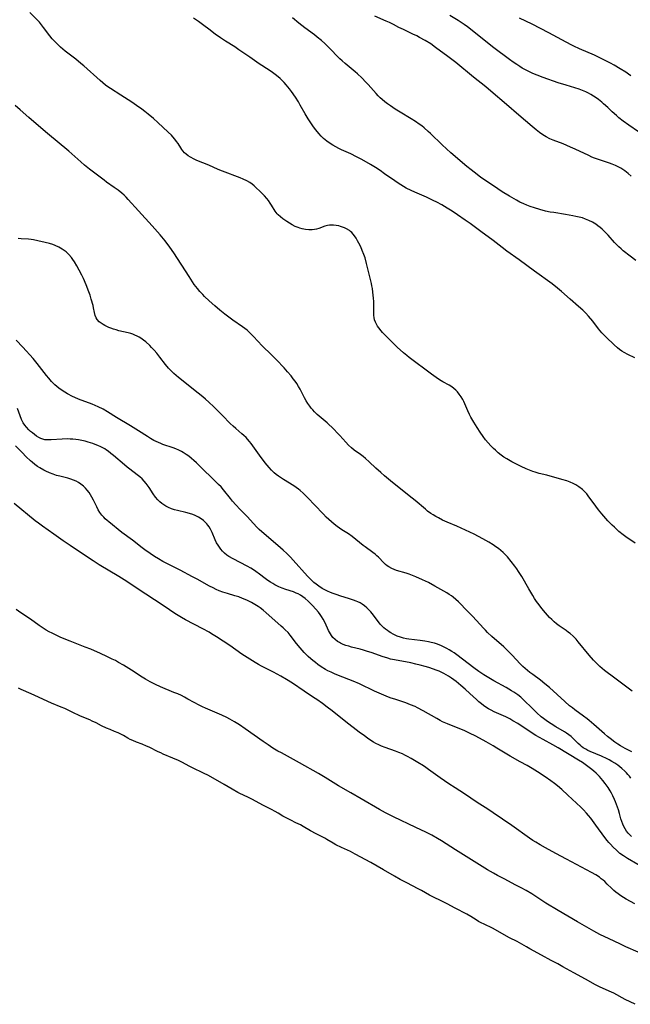
# Model space of a CAD drawing. Units: inches. Extents: x 2048999 to 2054300, y 227075 to 232502.
# Drawn here: x 2053690 to 2053832, y 231441 to 231669 of the extents above; entities that cross this region are included whole.
import ezdxf

# ---------------------------------------------------------------- set-up
doc = ezdxf.new("R2010")
doc.units = ezdxf.units.IN
doc.header["$MEASUREMENT"] = 0
doc.layers.add('c_10_T13S_R18E', color=170, linetype='Continuous')

msp = doc.modelspace()

# ---------------------------------------------------------------- linework, layer by layer
at = {"layer": 'c_10_T13S_R18E'}
for points in [[(2053697.35, 231665.35, 890), (2053695.92, 231667.28, 890), (2053695.47, 231667.86, 890), (2053694.95, 231668.48, 890), (2053694.41, 231669.05, 890), (2053692.73, 231670.71, 890)], [(2053833.23, 231590.6, 892), (2053831.58, 231591.38, 892), (2053830.74, 231591.82, 892), (2053830.19, 231592.16, 892), (2053829.66, 231592.54, 892), (2053829.22, 231592.91, 892), (2053828.45, 231593.62, 892), (2053826.59, 231595.39, 892), (2053826.09, 231595.89, 892), (2053825.6, 231596.42, 892), (2053824.82, 231597.35, 892), (2053823.46, 231599.08, 892), (2053822.49, 231600.24, 892), (2053821.85, 231600.96, 892), (2053821.17, 231601.64, 892), (2053820.16, 231602.54, 892), (2053818.22, 231604.19, 892), (2053816.23, 231605.98, 892), (2053815.26, 231606.79, 892), (2053814.03, 231607.74, 892), (2053809.96, 231610.7, 892), (2053806.36, 231613.37, 892), (2053803.54, 231615.37, 892), (2053802.43, 231616.21, 892), (2053800.31, 231617.84, 892), (2053797.49, 231619.88, 892), (2053794.97, 231621.74, 892), (2053793.81, 231622.58, 892), (2053792.06, 231623.79, 892), (2053790.78, 231624.63, 892), (2053789.65, 231625.33, 892), (2053788.39, 231626.08, 892), (2053787.25, 231626.7, 892), (2053786.42, 231627.13, 892), (2053784.86, 231627.86, 892), (2053782.16, 231629.01, 892), (2053781.29, 231629.4, 892), (2053780.13, 231630, 892), (2053779.54, 231630.33, 892), (2053778.3, 231631.11, 892), (2053777.53, 231631.64, 892), (2053775.14, 231633.33, 892), (2053774.07, 231634.06, 892), (2053773.05, 231634.73, 892), (2053771.84, 231635.46, 892), (2053769.81, 231636.62, 892), (2053768.6, 231637.27, 892), (2053767.28, 231637.91, 892), (2053765.1, 231638.9, 892), (2053764.48, 231639.19, 892), (2053763.78, 231639.55, 892), (2053763.1, 231639.93, 892), (2053762.25, 231640.48, 892), (2053761.68, 231640.9, 892), (2053760.97, 231641.5, 892), (2053760.41, 231642.07, 892), (2053759.87, 231642.66, 892), (2053759.15, 231643.53, 892), (2053758.61, 231644.23, 892), (2053758.13, 231644.91, 892), (2053757.38, 231646.05, 892), (2053756.71, 231647.19, 892), (2053755.55, 231649.27, 892), (2053755.11, 231650.02, 892), (2053754.45, 231651.07, 892), (2053753.53, 231652.39, 892), (2053753.06, 231653.01, 892), (2053752.69, 231653.46, 892), (2053752.3, 231653.92, 892), (2053751.8, 231654.46, 892), (2053750.85, 231655.41, 892), (2053750.4, 231655.82, 892), (2053749.72, 231656.37, 892), (2053748.75, 231657.04, 892), (2053746.62, 231658.42, 892), (2053746.02, 231658.83, 892), (2053743.85, 231660.36, 892), (2053741.3, 231662.09, 892), (2053740.31, 231662.74, 892), (2053738.19, 231664.05, 892), (2053737.01, 231664.83, 892), (2053735.78, 231665.72, 892), (2053734.34, 231666.84, 892), (2053733.14, 231667.76, 892), (2053731.92, 231668.64, 892), (2053730.73, 231669.46, 892)], [(2053833.46, 231613.2, 894), (2053832.13, 231614.19, 894), (2053830.56, 231615.44, 894), (2053830.05, 231615.88, 894), (2053829.56, 231616.34, 894), (2053829.04, 231616.85, 894), (2053828.55, 231617.37, 894), (2053827.04, 231619.04, 894), (2053826.13, 231619.99, 894), (2053825.65, 231620.44, 894), (2053825.16, 231620.87, 894), (2053824.67, 231621.25, 894), (2053824.16, 231621.61, 894), (2053823.41, 231622.06, 894), (2053822.59, 231622.46, 894), (2053821.75, 231622.81, 894), (2053821.05, 231623.05, 894), (2053820.31, 231623.25, 894), (2053819.57, 231623.42, 894), (2053818.81, 231623.57, 894), (2053817.11, 231623.87, 894), (2053814.4, 231624.29, 894), (2053813.55, 231624.44, 894), (2053812.47, 231624.67, 894), (2053811.14, 231625.01, 894), (2053809.96, 231625.38, 894), (2053808.97, 231625.73, 894), (2053808.19, 231626.02, 894), (2053807.43, 231626.34, 894), (2053806.55, 231626.75, 894), (2053805.72, 231627.18, 894), (2053804.11, 231628.12, 894), (2053802.46, 231629.15, 894), (2053800.41, 231630.48, 894), (2053798.67, 231631.65, 894), (2053797.43, 231632.53, 894), (2053795.92, 231633.65, 894), (2053795.21, 231634.19, 894), (2053794.22, 231634.98, 894), (2053790.54, 231638.2, 894), (2053788.51, 231640.04, 894), (2053785.82, 231642.64, 894), (2053785.26, 231643.15, 894), (2053784.33, 231643.94, 894), (2053783.75, 231644.4, 894), (2053783.14, 231644.84, 894), (2053782.29, 231645.41, 894), (2053781.3, 231646.03, 894), (2053778.71, 231647.6, 894), (2053777.59, 231648.33, 894), (2053776.47, 231649.07, 894), (2053775.78, 231649.55, 894), (2053775.15, 231650.03, 894), (2053774.54, 231650.54, 894), (2053774.13, 231650.91, 894), (2053773.67, 231651.37, 894), (2053773.17, 231651.91, 894), (2053771.28, 231654.06, 894), (2053770.77, 231654.61, 894), (2053769.83, 231655.58, 894), (2053768.84, 231656.5, 894), (2053768.28, 231656.99, 894), (2053767.38, 231657.75, 894), (2053765.94, 231658.92, 894), (2053765.24, 231659.52, 894), (2053764.75, 231659.98, 894), (2053764.11, 231660.63, 894), (2053762.72, 231662.1, 894), (2053762.02, 231662.79, 894), (2053761.27, 231663.51, 894), (2053760.48, 231664.21, 894), (2053759.5, 231665.02, 894), (2053758.83, 231665.54, 894), (2053756.58, 231667.22, 894), (2053755.22, 231668.3, 894), (2053753.77, 231669.54, 894)], [(2053832.38, 231632.78, 896), (2053831.69, 231633.39, 896), (2053830.95, 231633.96, 896), (2053829.99, 231634.58, 896), (2053829.54, 231634.83, 896), (2053828.76, 231635.21, 896), (2053827.96, 231635.55, 896), (2053827.35, 231635.77, 896), (2053824.56, 231636.69, 896), (2053823.9, 231636.93, 896), (2053823.25, 231637.2, 896), (2053822.52, 231637.53, 896), (2053819.38, 231639.04, 896), (2053818.33, 231639.5, 896), (2053816.56, 231640.24, 896), (2053814.31, 231641.12, 896), (2053813.53, 231641.45, 896), (2053812.67, 231641.88, 896), (2053811.86, 231642.37, 896), (2053811.08, 231642.92, 896), (2053810.32, 231643.52, 896), (2053809.37, 231644.32, 896), (2053806.31, 231646.95, 896), (2053803.43, 231649.36, 896), (2053799.77, 231652.5, 896), (2053798.61, 231653.46, 896), (2053795.77, 231655.72, 896), (2053791.66, 231659.13, 896), (2053789.82, 231660.56, 896), (2053786.96, 231662.65, 896), (2053785.83, 231663.43, 896), (2053784.53, 231664.25, 896), (2053783.26, 231664.97, 896), (2053782.64, 231665.29, 896), (2053781.72, 231665.73, 896), (2053779.52, 231666.76, 896), (2053778.47, 231667.28, 896), (2053777.19, 231667.95, 896), (2053776.23, 231668.42, 896), (2053775.47, 231668.76, 896), (2053772.86, 231669.86, 896)], [(2053834.06, 231643.03, 898), (2053831.84, 231644.56, 898), (2053830.5, 231645.55, 898), (2053829.54, 231646.32, 898), (2053828.97, 231646.81, 898), (2053827.97, 231647.72, 898), (2053826.94, 231648.7, 898), (2053825.99, 231649.57, 898), (2053825.55, 231649.95, 898), (2053824.84, 231650.52, 898), (2053824.25, 231650.95, 898), (2053823.65, 231651.34, 898), (2053823.05, 231651.71, 898), (2053822.46, 231652.04, 898), (2053821.86, 231652.34, 898), (2053821.11, 231652.67, 898), (2053820.28, 231652.97, 898), (2053817.28, 231653.86, 898), (2053815.46, 231654.44, 898), (2053811.98, 231655.65, 898), (2053810.53, 231656.18, 898), (2053809.56, 231656.58, 898), (2053808.5, 231657.09, 898), (2053807.11, 231657.85, 898), (2053806.51, 231658.21, 898), (2053805.84, 231658.64, 898), (2053804.99, 231659.21, 898), (2053804.11, 231659.85, 898), (2053800.48, 231662.54, 898), (2053799.03, 231663.69, 898), (2053796.24, 231665.98, 898), (2053794.37, 231667.41, 898), (2053793.63, 231667.94, 898), (2053792.92, 231668.42, 898), (2053792.2, 231668.88, 898), (2053790.26, 231670.07, 898)], [(2053832.3, 231656.05, 900), (2053831.73, 231656.46, 900), (2053831.15, 231656.86, 900), (2053829.84, 231657.7, 900), (2053828.46, 231658.5, 900), (2053827.6, 231658.97, 900), (2053826.65, 231659.48, 900), (2053825.41, 231660.1, 900), (2053823.87, 231660.82, 900), (2053820.37, 231662.34, 900), (2053819.09, 231662.94, 900), (2053818.43, 231663.27, 900), (2053816.26, 231664.39, 900), (2053813.29, 231666.01, 900), (2053811.31, 231667.05, 900), (2053809.4, 231668.02, 900), (2053806.43, 231669.45, 900)], [(2053833.29, 231547.57, 890), (2053831.17, 231549.04, 890), (2053830.55, 231549.5, 890), (2053829.52, 231550.33, 890), (2053828.48, 231551.28, 890), (2053827.99, 231551.76, 890), (2053827, 231552.79, 890), (2053826.06, 231553.82, 890), (2053825.6, 231554.36, 890), (2053824.81, 231555.33, 890), (2053824.17, 231556.17, 890), (2053823.31, 231557.33, 890), (2053822.58, 231558.35, 890), (2053822.09, 231559, 890), (2053821.48, 231559.68, 890), (2053821.08, 231560.05, 890), (2053820.26, 231560.68, 890), (2053819.52, 231561.14, 890), (2053818.9, 231561.46, 890), (2053818.26, 231561.73, 890), (2053817.41, 231562.03, 890), (2053816.31, 231562.36, 890), (2053812.77, 231563.34, 890), (2053811, 231563.79, 890), (2053810.08, 231564.05, 890), (2053809.57, 231564.21, 890), (2053808.78, 231564.51, 890), (2053808, 231564.85, 890), (2053806.84, 231565.39, 890), (2053805.26, 231566.17, 890), (2053804.64, 231566.49, 890), (2053803.51, 231567.14, 890), (2053802.85, 231567.57, 890), (2053802.22, 231568.02, 890), (2053801.52, 231568.58, 890), (2053800.85, 231569.16, 890), (2053800.45, 231569.53, 890), (2053799.78, 231570.18, 890), (2053799.15, 231570.86, 890), (2053798.56, 231571.57, 890), (2053798.01, 231572.31, 890), (2053797.33, 231573.34, 890), (2053796.64, 231574.44, 890), (2053795.87, 231575.67, 890), (2053795.18, 231576.84, 890), (2053794.84, 231577.46, 890), (2053794.42, 231578.32, 890), (2053793.49, 231580.48, 890), (2053793.27, 231580.91, 890), (2053792.88, 231581.57, 890), (2053792.46, 231582.19, 890), (2053792.03, 231582.72, 890), (2053791.69, 231583.08, 890), (2053791.22, 231583.51, 890), (2053790.75, 231583.85, 890), (2053790.12, 231584.22, 890), (2053788.65, 231585.01, 890), (2053787.87, 231585.49, 890), (2053787.1, 231586.02, 890), (2053786.05, 231586.78, 890), (2053780.86, 231590.66, 890), (2053780.29, 231591.11, 890), (2053779.5, 231591.79, 890), (2053778.08, 231593.11, 890), (2053776.74, 231594.39, 890), (2053775.69, 231595.42, 890), (2053774.67, 231596.5, 890), (2053774.33, 231596.88, 890), (2053773.8, 231597.54, 890), (2053773.48, 231597.98, 890), (2053773.21, 231598.43, 890), (2053772.98, 231598.91, 890), (2053772.8, 231599.41, 890), (2053772.7, 231599.93, 890), (2053772.65, 231600.46, 890), (2053772.63, 231601.02, 890), (2053772.62, 231602.66, 890), (2053772.59, 231603.57, 890), (2053772.53, 231604.5, 890), (2053772.48, 231605.1, 890), (2053772.29, 231606.66, 890), (2053772.18, 231607.3, 890), (2053772.06, 231607.82, 890), (2053771.25, 231611.27, 890), (2053770.94, 231612.52, 890), (2053770.58, 231613.8, 890), (2053770.3, 231614.6, 890), (2053769.95, 231615.48, 890), (2053769.58, 231616.34, 890), (2053769.18, 231617.19, 890), (2053768.87, 231617.78, 890), (2053768.53, 231618.35, 890), (2053768.12, 231618.94, 890), (2053767.82, 231619.31, 890), (2053767.5, 231619.66, 890), (2053767.24, 231619.9, 890), (2053766.95, 231620.13, 890), (2053766.31, 231620.53, 890), (2053765.85, 231620.75, 890), (2053765.38, 231620.94, 890), (2053764.92, 231621.09, 890), (2053764.46, 231621.21, 890), (2053763.87, 231621.31, 890), (2053763.27, 231621.37, 890), (2053762.8, 231621.38, 890), (2053762.32, 231621.36, 890), (2053761.84, 231621.29, 890), (2053761.21, 231621.12, 890), (2053759.82, 231620.63, 890), (2053759.33, 231620.48, 890), (2053758.82, 231620.37, 890), (2053758.27, 231620.29, 890), (2053757.57, 231620.27, 890), (2053756.79, 231620.35, 890), (2053756, 231620.52, 890), (2053755.48, 231620.68, 890), (2053755.09, 231620.82, 890), (2053754.38, 231621.11, 890), (2053753.69, 231621.46, 890), (2053753.04, 231621.84, 890), (2053752.42, 231622.25, 890), (2053751.49, 231622.89, 890), (2053750.93, 231623.31, 890), (2053750.42, 231623.78, 890), (2053750.19, 231624.04, 890), (2053749.74, 231624.62, 890), (2053748.86, 231626.04, 890), (2053748.55, 231626.52, 890), (2053748.17, 231627.08, 890), (2053747.76, 231627.61, 890), (2053747.25, 231628.2, 890), (2053746.26, 231629.2, 890), (2053745.24, 231630.16, 890), (2053744.84, 231630.5, 890), (2053744.34, 231630.89, 890), (2053743.81, 231631.26, 890), (2053743.12, 231631.67, 890), (2053742.31, 231632.06, 890), (2053741.56, 231632.37, 890), (2053737.48, 231633.92, 890), (2053736.51, 231634.31, 890), (2053734.27, 231635.28, 890), (2053731.53, 231636.39, 890), (2053730.9, 231636.68, 890), (2053730.04, 231637.14, 890), (2053729.52, 231637.47, 890), (2053729.04, 231637.83, 890), (2053728.63, 231638.21, 890), (2053728.27, 231638.62, 890), (2053728.01, 231638.96, 890), (2053727.77, 231639.32, 890), (2053727.17, 231640.31, 890), (2053726.82, 231640.83, 890), (2053726.41, 231641.36, 890), (2053725.97, 231641.87, 890), (2053725.6, 231642.26, 890), (2053724.86, 231642.98, 890), (2053722.44, 231645.22, 890), (2053721.42, 231646.14, 890), (2053720.21, 231647.14, 890), (2053719.42, 231647.77, 890), (2053718.75, 231648.28, 890), (2053717.54, 231649.15, 890), (2053716.42, 231649.91, 890), (2053713.91, 231651.57, 890), (2053711.48, 231653.07, 890), (2053710.88, 231653.46, 890), (2053710.33, 231653.87, 890), (2053709.71, 231654.39, 890), (2053709.09, 231654.93, 890), (2053705.29, 231658.34, 890), (2053704.59, 231658.94, 890), (2053703.43, 231659.88, 890), (2053700.98, 231661.77, 890), (2053699.86, 231662.73, 890), (2053699, 231663.53, 890), (2053698.61, 231663.92, 890), (2053697.95, 231664.64, 890), (2053697.35, 231665.35, 890)], [(2053832.59, 231513.26, 888), (2053828.57, 231516.28, 888), (2053826.22, 231518.02, 888), (2053825.63, 231518.49, 888), (2053825.13, 231518.93, 888), (2053824.66, 231519.39, 888), (2053824.15, 231519.91, 888), (2053823.67, 231520.45, 888), (2053822.66, 231521.62, 888), (2053820.11, 231524.7, 888), (2053819.59, 231525.28, 888), (2053818.91, 231525.97, 888), (2053818.22, 231526.59, 888), (2053817.85, 231526.88, 888), (2053817.28, 231527.28, 888), (2053816.13, 231528.06, 888), (2053815.66, 231528.4, 888), (2053815.07, 231528.86, 888), (2053814.5, 231529.36, 888), (2053813.97, 231529.85, 888), (2053813.46, 231530.36, 888), (2053812.52, 231531.38, 888), (2053811.66, 231532.41, 888), (2053810.99, 231533.27, 888), (2053810.41, 231534.08, 888), (2053809.96, 231534.77, 888), (2053809.52, 231535.47, 888), (2053808.64, 231536.96, 888), (2053806.99, 231539.84, 888), (2053806.25, 231541.01, 888), (2053805.83, 231541.62, 888), (2053805.39, 231542.22, 888), (2053804.55, 231543.31, 888), (2053803.64, 231544.39, 888), (2053803.14, 231544.93, 888), (2053802.64, 231545.41, 888), (2053802.12, 231545.87, 888), (2053801.58, 231546.31, 888), (2053800.97, 231546.77, 888), (2053800.34, 231547.21, 888), (2053799.37, 231547.82, 888), (2053797.93, 231548.62, 888), (2053795.9, 231549.65, 888), (2053793.89, 231550.62, 888), (2053791.89, 231551.52, 888), (2053789.67, 231552.46, 888), (2053788.55, 231552.96, 888), (2053787.63, 231553.44, 888), (2053787.03, 231553.77, 888), (2053786.44, 231554.13, 888), (2053785.87, 231554.5, 888), (2053785.12, 231555.05, 888), (2053784.61, 231555.46, 888), (2053782.22, 231557.5, 888), (2053781.54, 231558.05, 888), (2053778.14, 231560.71, 888), (2053776.49, 231562.03, 888), (2053775.09, 231563.22, 888), (2053774.23, 231563.97, 888), (2053773.1, 231565.01, 888), (2053771.57, 231566.45, 888), (2053770.66, 231567.26, 888), (2053770.15, 231567.67, 888), (2053769.53, 231568.13, 888), (2053768.06, 231569.19, 888), (2053767.43, 231569.7, 888), (2053766.76, 231570.35, 888), (2053766.16, 231571, 888), (2053764.75, 231572.57, 888), (2053764.22, 231573.14, 888), (2053763.3, 231574.06, 888), (2053761.77, 231575.48, 888), (2053759.5, 231577.46, 888), (2053758.83, 231578.1, 888), (2053758.43, 231578.54, 888), (2053758.1, 231578.94, 888), (2053757.78, 231579.35, 888), (2053757.33, 231580, 888), (2053756.93, 231580.64, 888), (2053756.56, 231581.3, 888), (2053755.5, 231583.31, 888), (2053755.13, 231583.96, 888), (2053754.72, 231584.62, 888), (2053754.34, 231585.19, 888), (2053753.93, 231585.76, 888), (2053753.44, 231586.4, 888), (2053752.61, 231587.38, 888), (2053751.77, 231588.29, 888), (2053750, 231590.14, 888), (2053748.85, 231591.31, 888), (2053746.72, 231593.41, 888), (2053744.72, 231595.52, 888), (2053743.75, 231596.47, 888), (2053743.19, 231596.98, 888), (2053742.68, 231597.4, 888), (2053742.16, 231597.8, 888), (2053739.91, 231599.36, 888), (2053739.24, 231599.84, 888), (2053738.05, 231600.73, 888), (2053736.88, 231601.66, 888), (2053735.73, 231602.63, 888), (2053734.42, 231603.8, 888), (2053733.31, 231604.86, 888), (2053732.89, 231605.27, 888), (2053732.25, 231605.96, 888), (2053731.65, 231606.67, 888), (2053730.93, 231607.65, 888), (2053729.71, 231609.47, 888), (2053726.18, 231614.99, 888), (2053725.27, 231616.29, 888), (2053724.13, 231617.77, 888), (2053723.03, 231619.13, 888), (2053722.41, 231619.85, 888), (2053721.18, 231621.26, 888), (2053717.96, 231624.69, 888), (2053715.58, 231627.38, 888), (2053715.11, 231627.88, 888), (2053714.61, 231628.37, 888), (2053714.08, 231628.84, 888), (2053713.26, 231629.5, 888), (2053712.33, 231630.16, 888), (2053710.57, 231631.37, 888), (2053709.98, 231631.8, 888), (2053706.63, 231634.39, 888), (2053705.42, 231635.34, 888), (2053704.58, 231636.06, 888), (2053701.82, 231638.55, 888), (2053696.87, 231642.65, 888), (2053693.63, 231645.4, 888), (2053692.5, 231646.38, 888), (2053690.49, 231648.19, 888), (2053689.3, 231649.19, 888)], [(2053832.55, 231499.16, 886), (2053831, 231499.94, 886), (2053829.94, 231500.53, 886), (2053829.27, 231500.96, 886), (2053828.6, 231501.42, 886), (2053827.5, 231502.23, 886), (2053826.9, 231502.69, 886), (2053826.16, 231503.31, 886), (2053823.75, 231505.48, 886), (2053822.65, 231506.42, 886), (2053822.14, 231506.83, 886), (2053821.33, 231507.45, 886), (2053819.29, 231508.93, 886), (2053818.74, 231509.34, 886), (2053818.1, 231509.87, 886), (2053817.02, 231510.81, 886), (2053813.39, 231514.07, 886), (2053812.37, 231514.94, 886), (2053811.3, 231515.78, 886), (2053809.53, 231517.07, 886), (2053808.83, 231517.6, 886), (2053808.28, 231518.04, 886), (2053807.74, 231518.5, 886), (2053807.21, 231518.99, 886), (2053806.59, 231519.61, 886), (2053804.77, 231521.58, 886), (2053803.77, 231522.62, 886), (2053802.78, 231523.54, 886), (2053800.04, 231525.95, 886), (2053799.06, 231526.87, 886), (2053798.54, 231527.39, 886), (2053798.1, 231527.85, 886), (2053795.63, 231530.56, 886), (2053794.47, 231531.76, 886), (2053792.26, 231534, 886), (2053791.68, 231534.54, 886), (2053791.08, 231535.04, 886), (2053790.67, 231535.35, 886), (2053790.14, 231535.71, 886), (2053789.61, 231536.04, 886), (2053786.81, 231537.63, 886), (2053785.31, 231538.44, 886), (2053783.94, 231539.1, 886), (2053782.39, 231539.77, 886), (2053781.62, 231540.07, 886), (2053780.85, 231540.36, 886), (2053780.13, 231540.6, 886), (2053777.87, 231541.26, 886), (2053777.34, 231541.45, 886), (2053776.83, 231541.67, 886), (2053776.09, 231542.09, 886), (2053775.72, 231542.36, 886), (2053775.37, 231542.65, 886), (2053774.97, 231543.01, 886), (2053773.69, 231544.32, 886), (2053773.31, 231544.68, 886), (2053772.9, 231545.05, 886), (2053772.43, 231545.42, 886), (2053770.62, 231546.7, 886), (2053770.13, 231547.07, 886), (2053768.47, 231548.44, 886), (2053767.61, 231549.11, 886), (2053766.72, 231549.72, 886), (2053765.23, 231550.66, 886), (2053764.65, 231551.05, 886), (2053764.13, 231551.43, 886), (2053763.43, 231551.97, 886), (2053762.76, 231552.54, 886), (2053762.16, 231553.07, 886), (2053761.59, 231553.62, 886), (2053760.9, 231554.32, 886), (2053758.85, 231556.52, 886), (2053757.4, 231558.04, 886), (2053756.86, 231558.57, 886), (2053756.21, 231559.19, 886), (2053755.54, 231559.77, 886), (2053755.12, 231560.11, 886), (2053754.57, 231560.51, 886), (2053754.05, 231560.86, 886), (2053751.65, 231562.35, 886), (2053750.5, 231563.11, 886), (2053749.96, 231563.52, 886), (2053749.49, 231563.92, 886), (2053748.89, 231564.51, 886), (2053748.32, 231565.14, 886), (2053747.4, 231566.25, 886), (2053746.09, 231567.99, 886), (2053744.15, 231570.69, 886), (2053743.78, 231571.18, 886), (2053743.32, 231571.72, 886), (2053742.97, 231572.09, 886), (2053742.44, 231572.61, 886), (2053742.01, 231572.99, 886), (2053740.58, 231574.19, 886), (2053739.94, 231574.75, 886), (2053739.27, 231575.38, 886), (2053737.46, 231577.19, 886), (2053735.46, 231579.22, 886), (2053734.31, 231580.33, 886), (2053733.54, 231581.03, 886), (2053732.93, 231581.54, 886), (2053731.86, 231582.42, 886), (2053727.26, 231586.01, 886), (2053726.71, 231586.47, 886), (2053726.18, 231586.93, 886), (2053725.78, 231587.32, 886), (2053725.47, 231587.63, 886), (2053724.94, 231588.23, 886), (2053724.27, 231589.08, 886), (2053722.96, 231590.79, 886), (2053722.24, 231591.67, 886), (2053721.6, 231592.4, 886), (2053721.03, 231593, 886), (2053720.58, 231593.44, 886), (2053719.64, 231594.28, 886), (2053719.15, 231594.68, 886), (2053718.52, 231595.13, 886), (2053718.1, 231595.39, 886), (2053717.67, 231595.62, 886), (2053717.15, 231595.87, 886), (2053716.62, 231596.08, 886), (2053716.19, 231596.22, 886), (2053715.61, 231596.39, 886), (2053713.4, 231596.9, 886), (2053712.75, 231597.07, 886), (2053712.14, 231597.25, 886), (2053711.54, 231597.46, 886), (2053711.07, 231597.64, 886), (2053710.62, 231597.84, 886), (2053710.17, 231598.07, 886), (2053709.75, 231598.31, 886), (2053709.29, 231598.61, 886), (2053708.87, 231598.94, 886), (2053708.4, 231599.47, 886), (2053708.15, 231599.88, 886), (2053707.91, 231600.46, 886), (2053707.75, 231601.08, 886), (2053707.53, 231602.23, 886), (2053707.41, 231602.75, 886), (2053707.01, 231604.2, 886), (2053706.73, 231605.12, 886), (2053706.43, 231605.95, 886), (2053705.82, 231607.5, 886), (2053705.19, 231608.99, 886), (2053704.82, 231609.77, 886), (2053704.23, 231610.93, 886), (2053703.68, 231611.94, 886), (2053703.1, 231612.91, 886), (2053702.76, 231613.41, 886), (2053702.4, 231613.9, 886), (2053701.8, 231614.57, 886), (2053701.16, 231615.16, 886), (2053700.7, 231615.52, 886), (2053700.21, 231615.85, 886), (2053699.44, 231616.31, 886), (2053698.64, 231616.69, 886), (2053698.09, 231616.89, 886), (2053697.32, 231617.11, 886), (2053693.61, 231617.97, 886), (2053693.02, 231618.06, 886), (2053692.43, 231618.13, 886), (2053690.71, 231618.21, 886), (2053690.05, 231618.26, 886)], [(2053832.28, 231493.05, 884), (2053831.97, 231493.48, 884), (2053831.64, 231493.88, 884), (2053831.29, 231494.29, 884), (2053830.91, 231494.68, 884), (2053830.22, 231495.32, 884), (2053829.77, 231495.68, 884), (2053829.31, 231496.03, 884), (2053828.62, 231496.5, 884), (2053827.91, 231496.94, 884), (2053827.31, 231497.28, 884), (2053826.8, 231497.54, 884), (2053825.53, 231498.13, 884), (2053822.87, 231499.24, 884), (2053822.35, 231499.48, 884), (2053821.85, 231499.74, 884), (2053821.26, 231500.11, 884), (2053820.89, 231500.39, 884), (2053820.53, 231500.68, 884), (2053820.09, 231501.09, 884), (2053819.09, 231502.1, 884), (2053818.47, 231502.68, 884), (2053817.93, 231503.12, 884), (2053817.38, 231503.51, 884), (2053816.9, 231503.82, 884), (2053814.91, 231504.97, 884), (2053813.81, 231505.65, 884), (2053813.21, 231506.04, 884), (2053812.62, 231506.45, 884), (2053812.04, 231506.9, 884), (2053811.51, 231507.32, 884), (2053810.5, 231508.21, 884), (2053809.46, 231509.19, 884), (2053807.36, 231511.25, 884), (2053806.74, 231511.82, 884), (2053806.08, 231512.35, 884), (2053805.64, 231512.67, 884), (2053805.17, 231512.98, 884), (2053804.59, 231513.34, 884), (2053803.34, 231514.07, 884), (2053800.52, 231515.6, 884), (2053799.34, 231516.3, 884), (2053798.15, 231517.06, 884), (2053797.02, 231517.82, 884), (2053795.83, 231518.68, 884), (2053794.5, 231519.68, 884), (2053791.92, 231521.66, 884), (2053791.29, 231522.1, 884), (2053790.72, 231522.48, 884), (2053790.14, 231522.83, 884), (2053789.56, 231523.17, 884), (2053788.97, 231523.47, 884), (2053788.37, 231523.75, 884), (2053787.41, 231524.13, 884), (2053786.69, 231524.35, 884), (2053785.97, 231524.55, 884), (2053785.34, 231524.69, 884), (2053784.46, 231524.85, 884), (2053783.4, 231525.01, 884), (2053780.77, 231525.3, 884), (2053780.18, 231525.39, 884), (2053779.55, 231525.52, 884), (2053778.79, 231525.75, 884), (2053778.05, 231526.04, 884), (2053777.72, 231526.19, 884), (2053777.13, 231526.48, 884), (2053776.56, 231526.8, 884), (2053776.21, 231527.02, 884), (2053775.77, 231527.31, 884), (2053775.34, 231527.63, 884), (2053774.95, 231527.97, 884), (2053774.57, 231528.32, 884), (2053774.12, 231528.8, 884), (2053773.69, 231529.32, 884), (2053772.22, 231531.24, 884), (2053771.9, 231531.64, 884), (2053771.47, 231532.13, 884), (2053771.01, 231532.59, 884), (2053770.46, 231533.05, 884), (2053769.95, 231533.42, 884), (2053769.45, 231533.71, 884), (2053768.93, 231533.97, 884), (2053768.53, 231534.14, 884), (2053767.93, 231534.37, 884), (2053766.78, 231534.76, 884), (2053764.99, 231535.29, 884), (2053763.89, 231535.64, 884), (2053763.2, 231535.87, 884), (2053762.53, 231536.12, 884), (2053761.87, 231536.41, 884), (2053761.41, 231536.64, 884), (2053760.61, 231537.1, 884), (2053759.85, 231537.61, 884), (2053759.27, 231538.04, 884), (2053758.72, 231538.49, 884), (2053758.2, 231538.96, 884), (2053757.8, 231539.35, 884), (2053757.26, 231539.93, 884), (2053753.9, 231543.65, 884), (2053753.29, 231544.31, 884), (2053752.43, 231545.16, 884), (2053751.57, 231545.95, 884), (2053750.92, 231546.52, 884), (2053747.59, 231549.33, 884), (2053746.59, 231550.22, 884), (2053746.03, 231550.76, 884), (2053745.47, 231551.33, 884), (2053743.9, 231553.03, 884), (2053743.25, 231553.72, 884), (2053741.61, 231555.37, 884), (2053740.57, 231556.48, 884), (2053739.81, 231557.35, 884), (2053739.32, 231557.94, 884), (2053737.75, 231559.94, 884), (2053737.14, 231560.63, 884), (2053736.57, 231561.22, 884), (2053731.41, 231566.21, 884), (2053730.83, 231566.74, 884), (2053730.25, 231567.26, 884), (2053729.65, 231567.75, 884), (2053729.03, 231568.2, 884), (2053728.38, 231568.62, 884), (2053727.94, 231568.87, 884), (2053727.31, 231569.17, 884), (2053726.65, 231569.45, 884), (2053725.99, 231569.7, 884), (2053723.63, 231570.52, 884), (2053723.13, 231570.72, 884), (2053722.62, 231570.92, 884), (2053722.07, 231571.18, 884), (2053721.52, 231571.45, 884), (2053720.77, 231571.87, 884), (2053720.04, 231572.32, 884), (2053717.95, 231573.67, 884), (2053716.1, 231574.83, 884), (2053712.89, 231576.74, 884), (2053710.8, 231578.04, 884), (2053709.75, 231578.67, 884), (2053708.62, 231579.25, 884), (2053707.93, 231579.57, 884), (2053707.24, 231579.86, 884), (2053704.07, 231581.01, 884), (2053703.18, 231581.38, 884), (2053702.62, 231581.64, 884), (2053701.49, 231582.23, 884), (2053700.86, 231582.61, 884), (2053700.23, 231583.01, 884), (2053699.46, 231583.56, 884), (2053698.56, 231584.32, 884), (2053697.76, 231585.14, 884), (2053697.12, 231585.87, 884), (2053696.6, 231586.51, 884), (2053694.47, 231589.25, 884), (2053693.48, 231590.42, 884), (2053691.12, 231593.04, 884), (2053689.55, 231594.7, 884)], [(2053832.47, 231479.5, 882), (2053832.06, 231479.9, 882), (2053831.68, 231480.32, 882), (2053831.32, 231480.78, 882), (2053830.99, 231481.27, 882), (2053830.61, 231481.96, 882), (2053830.42, 231482.38, 882), (2053830.2, 231483, 882), (2053830.02, 231483.62, 882), (2053829.69, 231484.87, 882), (2053829.45, 231485.67, 882), (2053829.24, 231486.3, 882), (2053828.77, 231487.52, 882), (2053828.51, 231488.12, 882), (2053828.12, 231488.96, 882), (2053827.82, 231489.55, 882), (2053827.5, 231490.12, 882), (2053827.04, 231490.86, 882), (2053826.38, 231491.79, 882), (2053825.8, 231492.53, 882), (2053825.04, 231493.41, 882), (2053824.57, 231493.89, 882), (2053824.24, 231494.2, 882), (2053823.71, 231494.67, 882), (2053823.22, 231495.07, 882), (2053822.04, 231495.99, 882), (2053821.06, 231496.69, 882), (2053820.19, 231497.25, 882), (2053815.44, 231500.11, 882), (2053814.19, 231500.79, 882), (2053811.96, 231501.99, 882), (2053810.26, 231502.97, 882), (2053809.14, 231503.65, 882), (2053806.03, 231505.71, 882), (2053804.94, 231506.38, 882), (2053804.21, 231506.79, 882), (2053803.26, 231507.26, 882), (2053800.54, 231508.46, 882), (2053799.85, 231508.81, 882), (2053799.22, 231509.17, 882), (2053798.62, 231509.55, 882), (2053798.07, 231509.94, 882), (2053797.61, 231510.29, 882), (2053797.04, 231510.77, 882), (2053796.48, 231511.27, 882), (2053794.94, 231512.72, 882), (2053793.85, 231513.73, 882), (2053792.86, 231514.59, 882), (2053791.75, 231515.48, 882), (2053790.65, 231516.26, 882), (2053789.98, 231516.69, 882), (2053789.44, 231517.02, 882), (2053788.88, 231517.33, 882), (2053788.24, 231517.65, 882), (2053787.77, 231517.86, 882), (2053787.14, 231518.12, 882), (2053786.49, 231518.35, 882), (2053785.4, 231518.7, 882), (2053784.57, 231518.94, 882), (2053783.39, 231519.25, 882), (2053782.39, 231519.51, 882), (2053781.22, 231519.78, 882), (2053777.39, 231520.49, 882), (2053776.49, 231520.7, 882), (2053775.85, 231520.87, 882), (2053774.59, 231521.27, 882), (2053772.23, 231522.1, 882), (2053770.95, 231522.54, 882), (2053770.23, 231522.76, 882), (2053769.42, 231522.98, 882), (2053767.41, 231523.48, 882), (2053766.79, 231523.65, 882), (2053766.14, 231523.85, 882), (2053765.51, 231524.09, 882), (2053764.91, 231524.36, 882), (2053764.64, 231524.5, 882), (2053764.2, 231524.77, 882), (2053763.63, 231525.2, 882), (2053763.14, 231525.71, 882), (2053762.82, 231526.13, 882), (2053762.54, 231526.57, 882), (2053762.13, 231527.32, 882), (2053761.3, 231529.09, 882), (2053760.84, 231529.98, 882), (2053760.51, 231530.53, 882), (2053760.15, 231531.07, 882), (2053759.76, 231531.6, 882), (2053759.19, 231532.3, 882), (2053758.42, 231533.13, 882), (2053757.87, 231533.66, 882), (2053757.41, 231534.09, 882), (2053756.69, 231534.71, 882), (2053756.14, 231535.14, 882), (2053755.57, 231535.52, 882), (2053755.05, 231535.82, 882), (2053754.62, 231536.02, 882), (2053753.97, 231536.26, 882), (2053752.19, 231536.84, 882), (2053751.37, 231537.14, 882), (2053750.55, 231537.48, 882), (2053750.11, 231537.68, 882), (2053749.67, 231537.9, 882), (2053749.15, 231538.19, 882), (2053748.65, 231538.5, 882), (2053748.02, 231538.93, 882), (2053747.4, 231539.38, 882), (2053746.07, 231540.43, 882), (2053745.25, 231541.01, 882), (2053744.67, 231541.4, 882), (2053744.08, 231541.77, 882), (2053743.24, 231542.25, 882), (2053739.94, 231543.97, 882), (2053738.98, 231544.52, 882), (2053738.52, 231544.83, 882), (2053737.96, 231545.27, 882), (2053737.46, 231545.75, 882), (2053737.1, 231546.17, 882), (2053736.77, 231546.62, 882), (2053736.46, 231547.1, 882), (2053736.12, 231547.7, 882), (2053735.81, 231548.33, 882), (2053735.05, 231550.07, 882), (2053734.67, 231550.85, 882), (2053734.36, 231551.35, 882), (2053734.1, 231551.73, 882), (2053733.81, 231552.08, 882), (2053733.45, 231552.46, 882), (2053733.07, 231552.81, 882), (2053732.52, 231553.24, 882), (2053731.93, 231553.61, 882), (2053731.43, 231553.88, 882), (2053731.13, 231554.01, 882), (2053730.63, 231554.21, 882), (2053729.8, 231554.47, 882), (2053728.95, 231554.69, 882), (2053727.04, 231555.14, 882), (2053726.35, 231555.33, 882), (2053725.66, 231555.56, 882), (2053724.97, 231555.86, 882), (2053724.31, 231556.2, 882), (2053723.86, 231556.48, 882), (2053723.38, 231556.82, 882), (2053722.92, 231557.19, 882), (2053722.68, 231557.41, 882), (2053722.43, 231557.67, 882), (2053721.91, 231558.28, 882), (2053721.36, 231559.04, 882), (2053720.42, 231560.47, 882), (2053719.73, 231561.45, 882), (2053719.3, 231561.98, 882), (2053718.8, 231562.53, 882), (2053718.26, 231563.01, 882), (2053717.69, 231563.46, 882), (2053715.93, 231564.74, 882), (2053715.33, 231565.22, 882), (2053714.69, 231565.75, 882), (2053712.17, 231567.92, 882), (2053711.55, 231568.43, 882), (2053710.92, 231568.92, 882), (2053710.53, 231569.19, 882), (2053710.12, 231569.45, 882), (2053709.67, 231569.71, 882), (2053709.21, 231569.94, 882), (2053708.53, 231570.26, 882), (2053707.94, 231570.5, 882), (2053707.34, 231570.72, 882), (2053706.32, 231571.04, 882), (2053705.58, 231571.25, 882), (2053704.84, 231571.42, 882), (2053704.04, 231571.57, 882), (2053703.39, 231571.66, 882), (2053702.74, 231571.73, 882), (2053702.09, 231571.76, 882), (2053701.46, 231571.78, 882), (2053700.28, 231571.74, 882), (2053697.73, 231571.55, 882), (2053697.24, 231571.53, 882), (2053696.76, 231571.54, 882), (2053696.23, 231571.58, 882), (2053695.72, 231571.69, 882), (2053695.26, 231571.86, 882), (2053694.82, 231572.08, 882), (2053694.27, 231572.42, 882), (2053693.8, 231572.77, 882), (2053693.33, 231573.16, 882), (2053692.91, 231573.53, 882), (2053692.5, 231573.92, 882), (2053691.95, 231574.51, 882), (2053691.56, 231575, 882), (2053691.22, 231575.52, 882), (2053690.83, 231576.31, 882), (2053690.51, 231577.11, 882), (2053689.89, 231578.82, 882)], [(2053836.3, 231471.59, 880), (2053831.56, 231474.37, 880), (2053830.59, 231475.01, 880), (2053829.79, 231475.6, 880), (2053829.37, 231475.95, 880), (2053828.96, 231476.32, 880), (2053828.24, 231477, 880), (2053827.57, 231477.71, 880), (2053827.21, 231478.13, 880), (2053826.85, 231478.56, 880), (2053826.31, 231479.25, 880), (2053824.2, 231482.15, 880), (2053822.99, 231483.76, 880), (2053822.49, 231484.36, 880), (2053821.98, 231484.95, 880), (2053821.28, 231485.7, 880), (2053820.69, 231486.28, 880), (2053818.7, 231488.19, 880), (2053817.71, 231489.11, 880), (2053816.28, 231490.4, 880), (2053815.27, 231491.26, 880), (2053814.58, 231491.8, 880), (2053813.71, 231492.45, 880), (2053812.43, 231493.34, 880), (2053810.66, 231494.51, 880), (2053809.36, 231495.32, 880), (2053808.24, 231495.98, 880), (2053806.64, 231496.87, 880), (2053804.3, 231498.15, 880), (2053803.54, 231498.59, 880), (2053801.19, 231500.04, 880), (2053800.35, 231500.54, 880), (2053798.7, 231501.48, 880), (2053796.35, 231502.76, 880), (2053794.85, 231503.52, 880), (2053793.76, 231504.01, 880), (2053789.77, 231505.63, 880), (2053788.59, 231506.16, 880), (2053788.04, 231506.45, 880), (2053787.27, 231506.86, 880), (2053784.1, 231508.68, 880), (2053782.8, 231509.38, 880), (2053782.23, 231509.65, 880), (2053781.16, 231510.09, 880), (2053780.02, 231510.5, 880), (2053777.73, 231511.27, 880), (2053776.45, 231511.72, 880), (2053775.47, 231512.09, 880), (2053774.39, 231512.52, 880), (2053772.76, 231513.24, 880), (2053769.26, 231514.92, 880), (2053767.85, 231515.53, 880), (2053764.41, 231516.9, 880), (2053763.51, 231517.27, 880), (2053762.73, 231517.61, 880), (2053761.96, 231517.98, 880), (2053761.38, 231518.29, 880), (2053760.36, 231518.91, 880), (2053759.62, 231519.43, 880), (2053759.05, 231519.86, 880), (2053758.48, 231520.32, 880), (2053757.98, 231520.74, 880), (2053757.41, 231521.27, 880), (2053756.48, 231522.19, 880), (2053755.98, 231522.74, 880), (2053755.5, 231523.3, 880), (2053754.7, 231524.29, 880), (2053753.2, 231526.25, 880), (2053752.71, 231526.83, 880), (2053752.07, 231527.5, 880), (2053751.6, 231527.94, 880), (2053751.12, 231528.36, 880), (2053749.65, 231529.62, 880), (2053747.66, 231531.43, 880), (2053746.95, 231532.03, 880), (2053746.21, 231532.59, 880), (2053745.78, 231532.9, 880), (2053745, 231533.39, 880), (2053744.19, 231533.84, 880), (2053743.31, 231534.27, 880), (2053742.73, 231534.53, 880), (2053742.13, 231534.77, 880), (2053741.24, 231535.1, 880), (2053740.38, 231535.38, 880), (2053738.63, 231535.88, 880), (2053737.58, 231536.22, 880), (2053736.73, 231536.54, 880), (2053736.02, 231536.85, 880), (2053735.32, 231537.19, 880), (2053734.48, 231537.63, 880), (2053731.58, 231539.25, 880), (2053730.55, 231539.8, 880), (2053727.65, 231541.31, 880), (2053725.04, 231542.6, 880), (2053723.59, 231543.35, 880), (2053722.59, 231543.92, 880), (2053721.68, 231544.5, 880), (2053720.69, 231545.18, 880), (2053719.47, 231546.06, 880), (2053718.85, 231546.52, 880), (2053716.59, 231548.28, 880), (2053714.12, 231550.1, 880), (2053711.1, 231552.51, 880), (2053710.66, 231552.88, 880), (2053710.26, 231553.23, 880), (2053709.89, 231553.6, 880), (2053709.43, 231554.12, 880), (2053709.02, 231554.67, 880), (2053708.62, 231555.35, 880), (2053708.28, 231556.01, 880), (2053707.54, 231557.54, 880), (2053707.13, 231558.29, 880), (2053706.81, 231558.82, 880), (2053706.48, 231559.32, 880), (2053706.08, 231559.86, 880), (2053705.64, 231560.37, 880), (2053705.17, 231560.84, 880), (2053704.62, 231561.3, 880), (2053704.03, 231561.69, 880), (2053703.52, 231561.97, 880), (2053702.89, 231562.24, 880), (2053702.24, 231562.47, 880), (2053701.58, 231562.67, 880), (2053699.72, 231563.12, 880), (2053698.97, 231563.32, 880), (2053698.19, 231563.58, 880), (2053697.33, 231563.93, 880), (2053696.49, 231564.32, 880), (2053696.01, 231564.56, 880), (2053695.04, 231565.1, 880), (2053694.55, 231565.41, 880), (2053693.89, 231565.88, 880), (2053693.26, 231566.4, 880), (2053692.93, 231566.68, 880), (2053691.91, 231567.65, 880), (2053690.97, 231568.6, 880), (2053689.44, 231570.21, 880)], [(2053833.22, 231463.89, 878), (2053831.26, 231464.96, 878), (2053830.6, 231465.34, 878), (2053829.95, 231465.74, 878), (2053829.34, 231466.17, 878), (2053828.83, 231466.57, 878), (2053828.34, 231466.99, 878), (2053827.81, 231467.5, 878), (2053826.84, 231468.48, 878), (2053826.26, 231469.04, 878), (2053825.86, 231469.39, 878), (2053825.45, 231469.72, 878), (2053825.02, 231470.04, 878), (2053824.2, 231470.58, 878), (2053823.2, 231471.17, 878), (2053822.05, 231471.8, 878), (2053817.39, 231474.25, 878), (2053814.88, 231475.6, 878), (2053812.46, 231476.88, 878), (2053811.27, 231477.54, 878), (2053810.24, 231478.16, 878), (2053809.57, 231478.6, 878), (2053808.79, 231479.14, 878), (2053804.65, 231482.09, 878), (2053800.37, 231485.03, 878), (2053799.12, 231485.85, 878), (2053796.64, 231487.44, 878), (2053793.71, 231489.41, 878), (2053791.48, 231490.8, 878), (2053790.08, 231491.71, 878), (2053788.04, 231493.1, 878), (2053785.3, 231495.09, 878), (2053784.73, 231495.49, 878), (2053784.14, 231495.88, 878), (2053782.86, 231496.69, 878), (2053781.29, 231497.63, 878), (2053780.45, 231498.1, 878), (2053779.86, 231498.4, 878), (2053779.27, 231498.68, 878), (2053778.47, 231499.02, 878), (2053777.68, 231499.32, 878), (2053775.29, 231500.16, 878), (2053774.43, 231500.49, 878), (2053773.77, 231500.78, 878), (2053773.11, 231501.11, 878), (2053772.57, 231501.41, 878), (2053771.94, 231501.8, 878), (2053771.18, 231502.31, 878), (2053770.43, 231502.85, 878), (2053769.24, 231503.73, 878), (2053766.15, 231506.14, 878), (2053762.94, 231508.69, 878), (2053761.82, 231509.55, 878), (2053760.71, 231510.38, 878), (2053759.37, 231511.32, 878), (2053758.65, 231511.8, 878), (2053756.43, 231513.24, 878), (2053753.71, 231515.08, 878), (2053752.31, 231515.98, 878), (2053751.03, 231516.73, 878), (2053749.34, 231517.63, 878), (2053746.56, 231519.03, 878), (2053745.81, 231519.45, 878), (2053745.07, 231519.89, 878), (2053742.01, 231521.85, 878), (2053739.15, 231523.8, 878), (2053736.11, 231525.84, 878), (2053734.95, 231526.58, 878), (2053734.36, 231526.94, 878), (2053732.95, 231527.73, 878), (2053728.92, 231529.8, 878), (2053727.93, 231530.35, 878), (2053727.18, 231530.79, 878), (2053726.45, 231531.26, 878), (2053723.96, 231532.99, 878), (2053717.46, 231537.25, 878), (2053715.26, 231538.72, 878), (2053713.38, 231539.88, 878), (2053708.87, 231542.59, 878), (2053707.43, 231543.49, 878), (2053706.4, 231544.16, 878), (2053702.11, 231547.03, 878), (2053700.49, 231548.15, 878), (2053698.31, 231549.7, 878), (2053695.68, 231551.51, 878), (2053694.78, 231552.19, 878), (2053694.01, 231552.79, 878), (2053689.08, 231556.82, 878)], [(2053769.72, 231488.23, 876), (2053767.32, 231489.66, 876), (2053764.45, 231491.29, 876), (2053761.33, 231493.2, 876), (2053759.78, 231494.11, 876), (2053755.36, 231496.63, 876), (2053751.16, 231498.91, 876), (2053750.37, 231499.34, 876), (2053749.19, 231500.03, 876), (2053748.05, 231500.76, 876), (2053746.91, 231501.53, 876), (2053742.78, 231504.48, 876), (2053741.4, 231505.43, 876), (2053740.28, 231506.14, 876), (2053739.19, 231506.75, 876), (2053738.45, 231507.13, 876), (2053737.35, 231507.65, 876), (2053733.57, 231509.28, 876), (2053732.81, 231509.62, 876), (2053732.05, 231509.98, 876), (2053730.89, 231510.6, 876), (2053729.46, 231511.41, 876), (2053728.69, 231511.83, 876), (2053727.93, 231512.2, 876), (2053727.08, 231512.59, 876), (2053726.21, 231512.95, 876), (2053723.11, 231514.23, 876), (2053721.94, 231514.76, 876), (2053721.3, 231515.07, 876), (2053720.68, 231515.4, 876), (2053719.57, 231516.03, 876), (2053718.86, 231516.47, 876), (2053716.34, 231518.12, 876), (2053714.51, 231519.24, 876), (2053713.35, 231519.9, 876), (2053712.6, 231520.32, 876), (2053711.87, 231520.7, 876), (2053710.62, 231521.32, 876), (2053709.13, 231522, 876), (2053706.91, 231522.95, 876), (2053705.58, 231523.48, 876), (2053702.09, 231524.85, 876), (2053699.94, 231525.73, 876), (2053699.2, 231526.06, 876), (2053697.89, 231526.67, 876), (2053697.21, 231527.02, 876), (2053696.54, 231527.39, 876), (2053695.58, 231527.98, 876), (2053694.89, 231528.46, 876), (2053692.86, 231529.93, 876), (2053690.65, 231531.44, 876), (2053689.55, 231532.23, 876)], [(2053833.28, 231440.57, 874), (2053830.98, 231441.7, 874), (2053828.33, 231443.15, 874), (2053827.3, 231443.64, 874), (2053825.03, 231444.63, 874), (2053824.08, 231445.11, 874), (2053821.76, 231446.44, 874), (2053819.05, 231447.84, 874), (2053816.51, 231449.3, 874), (2053815.33, 231449.93, 874), (2053813.83, 231450.71, 874), (2053811.58, 231451.96, 874), (2053808.82, 231453.45, 874), (2053808.07, 231453.88, 874), (2053806.49, 231454.83, 874), (2053805.93, 231455.15, 874), (2053804.17, 231456.03, 874), (2053802.87, 231456.71, 874), (2053800.91, 231457.85, 874), (2053800.21, 231458.22, 874), (2053798.27, 231459.15, 874), (2053797.58, 231459.49, 874), (2053796.97, 231459.82, 874), (2053796.36, 231460.17, 874), (2053795.17, 231460.92, 874), (2053794.21, 231461.48, 874), (2053791.52, 231462.85, 874), (2053789.69, 231463.88, 874), (2053788.75, 231464.38, 874), (2053788.29, 231464.61, 874), (2053786.49, 231465.43, 874), (2053785.57, 231465.88, 874), (2053784.61, 231466.41, 874), (2053783.67, 231466.97, 874), (2053782.8, 231467.46, 874), (2053781.75, 231468, 874), (2053780.1, 231468.82, 874), (2053779.55, 231469.11, 874), (2053778.76, 231469.56, 874), (2053777.46, 231470.33, 874), (2053774.88, 231471.76, 874), (2053771.95, 231473.45, 874), (2053768.33, 231475.42, 874), (2053767.17, 231476.02, 874), (2053765.13, 231476.97, 874), (2053763.84, 231477.61, 874), (2053763.17, 231477.98, 874), (2053761.69, 231478.85, 874), (2053761.21, 231479.12, 874), (2053759.22, 231480.12, 874), (2053757.94, 231480.8, 874), (2053756.19, 231481.85, 874), (2053755.59, 231482.19, 874), (2053754.53, 231482.72, 874), (2053753.35, 231483.27, 874), (2053752.58, 231483.65, 874), (2053751.46, 231484.26, 874), (2053750.38, 231484.92, 874), (2053749.68, 231485.33, 874), (2053748.84, 231485.77, 874), (2053746.99, 231486.7, 874), (2053744.33, 231488.16, 874), (2053743.33, 231488.66, 874), (2053741.53, 231489.5, 874), (2053741.03, 231489.76, 874), (2053739.71, 231490.5, 874), (2053737.88, 231491.59, 874), (2053735.84, 231492.72, 874), (2053734.07, 231493.73, 874), (2053733.24, 231494.16, 874), (2053730.33, 231495.55, 874), (2053729.87, 231495.78, 874), (2053728.07, 231496.74, 874), (2053727.25, 231497.15, 874), (2053725.98, 231497.71, 874), (2053723.72, 231498.64, 874), (2053723.13, 231498.91, 874), (2053722.55, 231499.18, 874), (2053720.46, 231500.21, 874), (2053719.87, 231500.49, 874), (2053718.84, 231500.91, 874), (2053717.53, 231501.42, 874), (2053716.62, 231501.8, 874), (2053716.06, 231502.06, 874), (2053715.52, 231502.34, 874), (2053714.46, 231502.92, 874), (2053713.71, 231503.31, 874), (2053713.22, 231503.54, 874), (2053712.41, 231503.89, 874), (2053711.39, 231504.31, 874), (2053710.54, 231504.67, 874), (2053709.39, 231505.22, 874), (2053708.14, 231505.88, 874), (2053707.22, 231506.31, 874), (2053706.65, 231506.56, 874), (2053704.53, 231507.41, 874), (2053703.85, 231507.71, 874), (2053703.18, 231508.03, 874), (2053701.63, 231508.83, 874), (2053700.88, 231509.18, 874), (2053699.99, 231509.55, 874), (2053697.76, 231510.45, 874), (2053696.92, 231510.81, 874), (2053693.78, 231512.29, 874), (2053691.3, 231513.38, 874), (2053690.73, 231513.65, 874), (2053690.11, 231513.96, 874)], [(2053834.03, 231452.7, 876), (2053831.17, 231453.91, 876), (2053829.72, 231454.57, 876), (2053827.31, 231455.76, 876), (2053825.1, 231456.8, 876), (2053823.71, 231457.53, 876), (2053819.92, 231459.68, 876), (2053815.41, 231462.31, 876), (2053812.57, 231464.06, 876), (2053811.16, 231464.95, 876), (2053809.3, 231466.18, 876), (2053808.01, 231466.96, 876), (2053806.84, 231467.61, 876), (2053805.63, 231468.25, 876), (2053802.89, 231469.67, 876), (2053801.38, 231470.47, 876), (2053800.45, 231470.98, 876), (2053799.03, 231471.8, 876), (2053797.16, 231472.94, 876), (2053791.63, 231476.4, 876), (2053788.32, 231478.5, 876), (2053787.44, 231479.02, 876), (2053786.06, 231479.79, 876), (2053784.72, 231480.48, 876), (2053782.4, 231481.61, 876), (2053777.19, 231484.07, 876), (2053775.34, 231485.01, 876), (2053773.96, 231485.76, 876), (2053769.72, 231488.23, 876)]]:
    msp.add_polyline3d(points, dxfattribs=at)

doc.saveas('drawing.dxf')
